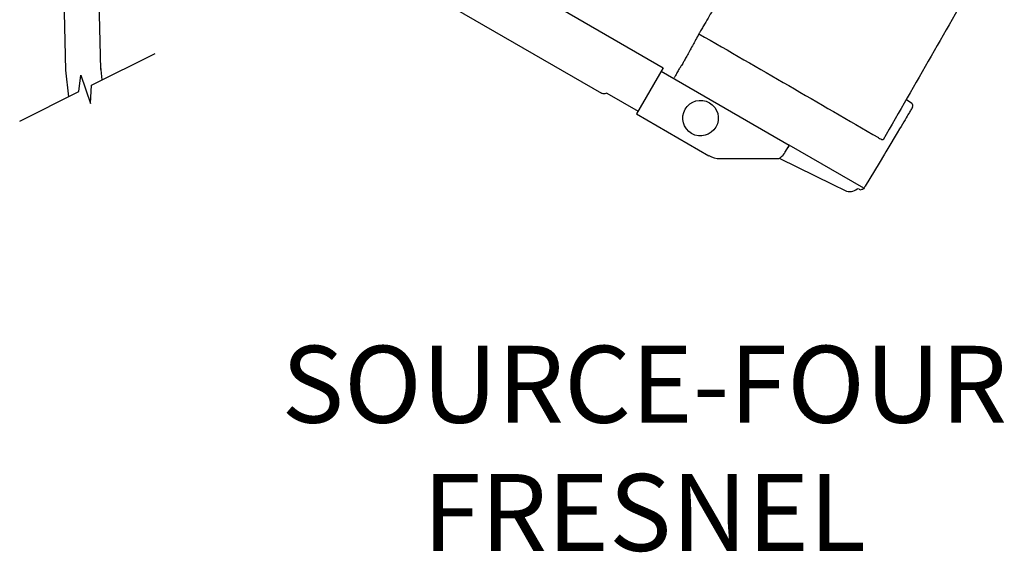
# Model space of a CAD drawing. Units: inches. Extents: x 0.1 to 14.4, y 0.4 to 25.9.
# Drawn here: x 0.7 to 11.9, y 0.4 to 6.4 of the extents above; entities that cross this region are included whole.
import ezdxf

# ---------------------------------------------------------------- set-up
doc = ezdxf.new("R2010")
doc.units = ezdxf.units.IN
doc.header["$LTSCALE"] = 0.75
doc.header["$MEASUREMENT"] = 0
doc.layers.get('0').update_dxf_attribs({"linetype": 'CONTINUOUS'})
doc.layers.add('TEXT', color=1, linetype='CONTINUOUS')
doc.styles.add('ARIAL', font='arial.ttf')

msp = doc.modelspace()

# ---------------------------------------------------------------- linework, layer by layer
for p, q in [((2.843, 8.864), (8.03, 5.869)), ((1.162, 8.477), (1.23, 5.84)), ((2.81, 8.187), (7.327, 5.58)), ((1.609, 6.635), (1.629, 5.85)), ((1.526, 5.671), (2.248, 6.032)), ((1.23, 5.84), (1.263, 5.539)), ((1.627, 5.883), (1.644, 5.73)), ((8.03, 5.869), (7.727, 5.344)), ((8.007, 5.83), (9.465, 4.988)), ((1.379, 5.598), (1.403, 5.784)), ((1.403, 5.784), (1.514, 5.461)), ((1.514, 5.461), (1.526, 5.671)), ((0.708, 5.262), (1.379, 5.598)), ((7.387, 5.58), (7.744, 5.374)), ((7.387, 5.58), (7.744, 5.374)), ((10.859, 5.461), (10.8, 5.503)), ((7.727, 5.344), (8.551, 4.868)), ((9.449, 4.963), (9.42, 4.914)), ((10.313, 4.498), (9.464, 4.988)), ((8.676, 4.835), (9.338, 4.835)), ((8.676, 4.835), (9.338, 4.835)), ((9.35, 4.838), (9.96, 4.541)), ((9.96, 4.541), (10.1, 4.473)), ((10.26, 4.487), (10.237, 4.49)), ((10.26, 4.487), (10.275, 4.481))]:
    msp.add_line(p, q)
at = {"flags": 128}
for points in [[(10.72, 5.173), (10.693, 5.129), (10.587, 4.951), (10.564, 4.912)], [(10.564, 4.912), (10.548, 4.886), (10.486, 4.784), (10.329, 4.522)], [(10.275, 4.481), (10.296, 4.486), (10.298, 4.487)]]:
    msp.add_lwpolyline(points, dxfattribs=at)
for centre, radius, start, end in [((10.842, 5.437), 0.03, 329.9963, 54.9758), ((10.553, 5.174), 0.125, 234.0597, 261.5053), ((8.676, 5.085), 0.25, 240, 270), ((10.155, 4.585), 0.125, 243.9897, 310.8691)]:
    msp.add_arc(centre, radius, start, end)
msp.add_ellipse((8.455, 5.295), major_axis=(0.101, 0.175), ratio=0.999949)
msp.add_ellipse((9.435, 4.936), major_axis=(0.03, 0.052), ratio=0.017455, start_param=0.063612, end_param=1.047198)
for points in [[(11.626, 6.955), (11.26, 6.318), (10.896, 5.683), (10.534, 5.05)], [(8.437, 6.255), (9.119, 5.862), (9.799, 5.468), (10.479, 5.073)], [(9.338, 4.835), (9.349, 4.835), (9.368, 4.848), (9.394, 4.874)], [(9.394, 4.874), (9.396, 4.876), (9.398, 4.878), (9.399, 4.88)]]:
    msp.add_open_spline(points, degree=3)
for points, knots in [([(8.644, 6.61), (8.609, 6.55), (8.575, 6.491), (8.523, 6.403), (8.506, 6.373), (8.48, 6.329), (8.467, 6.307), (8.452, 6.281), (8.446, 6.27), (8.442, 6.263), (8.439, 6.259), (8.437, 6.255)], [0, 0, 0, 0, 0.5, 0.5, 0.75, 0.75, 0.875, 0.9375, 0.96875, 0.96875, 1, 1, 1, 1]), ([(8.437, 6.255), (8.424, 6.231), (8.412, 6.207), (8.393, 6.173), (8.387, 6.161), (8.375, 6.139), (8.369, 6.128), (8.351, 6.095), (8.34, 6.075), (8.324, 6.046), (8.319, 6.036), (8.309, 6.018), (8.304, 6.009), (8.29, 5.984), (8.281, 5.968), (8.266, 5.941), (8.259, 5.929), (8.247, 5.908), (8.242, 5.9), (8.234, 5.887), (8.231, 5.882), (8.229, 5.879)], [0, 0, 0, 0, 0.125, 0.125, 0.1875, 0.1875, 0.25, 0.25, 0.375, 0.375, 0.4375, 0.4375, 0.5, 0.5, 0.625, 0.625, 0.75, 0.75, 0.875, 0.875, 1, 1, 1, 1]), ([(8.229, 5.879), (8.228, 5.879), (8.228, 5.878), (8.227, 5.877), (8.226, 5.876), (8.224, 5.872), (8.222, 5.869), (8.218, 5.863), (8.216, 5.859), (8.208, 5.847), (8.204, 5.839), (8.191, 5.817), (8.183, 5.803), (8.176, 5.791)], [0, 0, 0, 0, 0.015625, 0.015625, 0.03125, 0.0625, 0.125, 0.125, 0.25, 0.25, 0.5, 0.5, 1, 1, 1, 1]), ([(8.176, 5.791), (8.172, 5.785), (8.169, 5.779), (8.163, 5.768), (8.16, 5.763), (8.156, 5.759)], [0, 0, 0, 0, 0.5, 0.5, 1, 1, 1, 1]), ([(7.387, 5.58), (7.381, 5.577), (7.368, 5.572), (7.347, 5.571), (7.334, 5.577), (7.327, 5.58)], [0, 0, 0, 0, 0.322282, 0.644565, 1, 1, 1, 1]), ([(10.867, 5.421), (10.867, 5.421), (10.87, 5.425), (10.862, 5.412), (10.846, 5.384), (10.838, 5.371)], [0, 0, 0, 0, 0.003927, 0.501479, 1, 1, 1, 1]), ([(10.838, 5.371), (10.834, 5.364), (10.826, 5.35), (10.786, 5.282), (10.742, 5.21), (10.72, 5.173)], [0, 0, 0, 0, 0.295543, 0.647772, 1, 1, 1, 1]), ([(9.399, 4.88), (9.4, 4.88), (9.4, 4.881), (9.403, 4.885), (9.404, 4.888), (9.408, 4.894), (9.41, 4.897), (9.415, 4.905), (9.418, 4.91), (9.42, 4.914)], [0, 0, 0, 0, 0.25, 0.25, 0.5, 0.5, 0.75, 0.75, 1, 1, 1, 1]), ([(9.399, 4.88), (9.4, 4.881), (9.402, 4.883), (9.406, 4.89), (9.409, 4.896), (9.41, 4.896)], [0, 0, 0, 0, 0.475232, 0.947891, 1, 1, 1, 1]), ([(10.298, 4.487), (10.301, 4.488), (10.305, 4.489), (10.308, 4.492), (10.309, 4.492)], [0, 0, 0, 0, 0.89656, 1, 1, 1, 1]), ([(10.329, 4.522), (10.329, 4.521), (10.328, 4.52), (10.322, 4.509), (10.315, 4.5), (10.309, 4.492)], [0, 0, 0, 0, 0.0100221, 0.1786986, 1, 1, 1, 1])]:
    msp.add_open_spline(points, degree=3, knots=knots)

# ---------------------------------------------------------------- texts
at = {"layer": 'TEXT', "insert": (7.816, 2.705), "char_height": 0.875, "width": 20.15864, "attachment_point": 2, "style": 'ARIAL'}
msp.add_mtext('SOURCE-FOUR\\PFRESNEL', dxfattribs=at)

doc.saveas('drawing.dxf')
